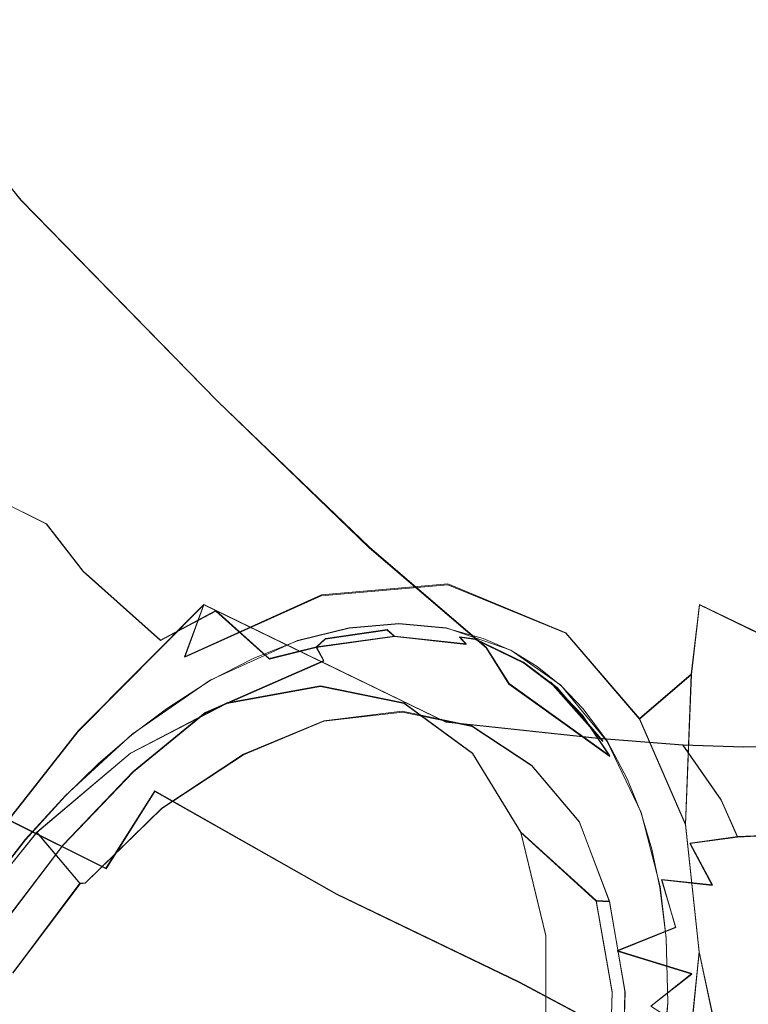
# Model space of a CAD drawing. Extents: x -75 to 75, y -116 to 25.
# Drawn here: x 23 to 36, y -8 to 9 of the extents above; entities that cross this region are included whole.
import ezdxf

# ---------------------------------------------------------------- set-up
doc = ezdxf.new("R2010")
doc.units = 0
doc.header["$LTSCALE"] = 500
doc.header["$MEASUREMENT"] = 0
doc.layers.add('DWXOUTLINES', color=7, linetype='Continuous')
doc.layers.add('NOVOTERM_BRAZ', color=7, linetype='Continuous')

msp = doc.modelspace()

# ---------------------------------------------------------------- linework, layer by layer
at = {"layer": 'DWXOUTLINES', "color": 0, "lineweight": 0}
for p, q in [((23.32, 6.09, 157.46), (21.09, 8.86, 152.92)), ((26.85, 2.48, 159.9), (23.32, 6.09, 157.46)), ((29.58, -0.14, 161.83), (26.85, 2.48, 159.9)), ((23.78, 0.28, 171.38), (22.08, 1.12, 171.52)), ((23.78, 0.28, 171.38), (24.44, -0.57, 172.01)), ((29.58, -0.14, 161.83), (31.68, -1.94, 163.39)), ((25.83, -1.81, 172.77), (24.44, -0.57, 172.01)), ((28.72, -1, 171.38), (30.99, -0.8, 168.79)), ((33.11, -1.68, 165.76), (30.99, -0.8, 168.79)), ((28.72, -1, 171.38), (26.26, -2.11, 173.66)), ((26.61, -1.17, 175.52), (24.35, -3.44, 175.67)), ((26.26, -2.11, 173.66), (26.61, -1.17, 175.52)), ((26.61, -1.17, 175.52), (30.95, -3.28, 179.18)), ((35.51, -1.17, 164.92), (35.36, -2.42, 163.67)), ((35.51, -1.17, 164.92), (39.87, -3.28, 168.57)), ((26.82, -1.28, 171.78), (25.83, -1.81, 172.77)), ((26.82, -1.28, 171.78), (27.78, -2.14, 172.17)), ((28.29, -1.82, 171.42), (29.22, -1.59, 170.45)), ((30.11, -1.51, 169.43), (29.22, -1.59, 170.45)), ((30.11, -1.51, 169.43), (30.96, -1.59, 168.37)), ((32.12, -1.99, 166.75), (30.96, -1.59, 168.37)), ((28.63, -1.93, 171.42), (30.03, -1.74, 169.89)), ((28.79, -1.78, 171.14), (29.9, -1.62, 169.9)), ((29.9, -1.62, 169.9), (30.03, -1.74, 169.89)), ((30.03, -1.74, 169.89), (31.32, -1.88, 168.27)), ((31.32, -1.88, 168.27), (31.2, -1.75, 168.24)), ((31.48, -1.79, 167.77), (31.2, -1.75, 168.24)), ((33.11, -1.68, 165.76), (34.43, -3.22, 163.29)), ((28.29, -1.82, 171.42), (26.72, -2.53, 172.88)), ((28.63, -1.93, 171.42), (27.78, -2.14, 172.17)), ((28.63, -1.93, 171.42), (28.79, -1.78, 171.14)), ((28.63, -1.93, 171.42), (28.76, -2.18, 171.37)), ((31.48, -1.79, 167.77), (32.35, -2.21, 166.51)), ((31.68, -1.94, 163.39), (32.09, -2.59, 162.34)), ((32.12, -1.99, 166.75), (33.02, -2.62, 165.31)), ((26.63, -3.11, 173.35), (28.76, -2.18, 171.37)), ((32.35, -2.21, 166.51), (32.95, -2.66, 165.67)), ((34.43, -3.22, 163.29), (35.36, -2.42, 163.67)), ((35.36, -2.42, 163.67), (35.26, -5.12, 161.24)), ((25.32, -3.5, 173.99), (26.72, -2.53, 172.88)), ((28.7, -2.63, 168.24), (27.02, -2.94, 170.07)), ((30.2, -2.94, 166.28), (28.7, -2.63, 168.24)), ((32.09, -2.59, 162.34), (33.9, -3.89, 163.55)), ((32.83, -2.56, 165.67), (33.41, -3.16, 164.56)), ((32.83, -2.56, 165.67), (33.77, -3.62, 163.95)), ((33.02, -2.62, 165.31), (33.85, -3.63, 163.74)), ((33.77, -3.62, 163.95), (32.95, -2.66, 165.67)), ((27.02, -2.94, 170.07), (25.29, -3.84, 171.62)), ((31.43, -3.84, 164.3), (30.2, -2.94, 166.28)), ((26.63, -3.11, 173.35), (25.34, -4.17, 174.3)), ((30.17, -3.09, 169.16), (28.76, -3.26, 170.75)), ((30.17, -3.09, 169.16), (31.42, -3.35, 167.52)), ((33.41, -3.16, 164.56), (33.9, -3.89, 163.55)), ((27.32, -3.86, 172.1), (28.76, -3.26, 170.75)), ((33.69, -3.57, 177.15), (30.95, -3.28, 179.18)), ((32.49, -4.06, 165.82), (31.42, -3.35, 167.52)), ((34.43, -3.22, 163.29), (35.26, -5.12, 161.24)), ((22.16, -6.23, 176.17), (24.35, -3.44, 175.67)), ((24.12, -4.6, 174.78), (25.32, -3.5, 173.99)), ((33.69, -3.57, 177.15), (35.21, -3.69, 175.84)), ((34.46, -4.91, 162.28), (33.85, -3.63, 163.74)), ((35.21, -3.69, 175.84), (35.9, -4.68, 175.86)), ((35.21, -3.69, 175.84), (36.3, -3.73, 174.7)), ((37.24, -3.7, 173.46), (36.3, -3.73, 174.7)), ((23.61, -5.26, 172.79), (25.29, -3.84, 171.62)), ((25.85, -4.83, 173.3), (27.32, -3.86, 172.1)), ((31.43, -3.84, 164.3), (32.3, -5.26, 162.44)), ((33.35, -5.07, 164.23), (32.49, -4.06, 165.82)), ((25.34, -4.17, 174.3), (24.08, -5.49, 175.05)), ((24.85, -5.91, 150.29), (25.73, -4.52, 150.98)), ((28.99, -6.37, 154.24), (25.73, -4.52, 150.98)), ((24.12, -4.6, 174.78), (23.4, -5.39, 175.18)), ((36.19, -5.34, 176.2), (35.9, -4.68, 175.86)), ((25.85, -4.83, 173.3), (24.48, -6.17, 174.16)), ((34.46, -4.91, 162.28), (34.8, -6.24, 161.11)), ((23.11, -5.04, 148.39), (24.85, -5.91, 150.29)), ((33.35, -5.07, 164.23), (33.89, -6.5, 162.74)), ((35.5, -7.41, 159.6), (35.26, -5.12, 161.24)), ((22.11, -7.12, 173.52), (23.61, -5.26, 172.79)), ((23.61, -5.26, 172.79), (24.38, -6.18, 173.94)), ((32.3, -5.26, 162.44), (33.65, -6.49, 162.72)), ((32.75, -7.12, 160.83), (32.3, -5.26, 162.44)), ((36.19, -5.34, 176.2), (37.09, -5.3, 175.19)), ((23.4, -5.39, 175.18), (22.6, -6.42, 175.54)), ((36.19, -5.34, 176.2), (35.34, -5.46, 177.02)), ((35.34, -5.46, 177.02), (35.74, -6.21, 177.48)), ((24.08, -5.49, 175.05), (22.89, -7.05, 175.57)), ((24.38, -6.18, 173.94), (23.18, -7.79, 174.52)), ((24.38, -6.18, 173.94), (24.48, -6.17, 174.16)), ((34.83, -6.11, 177.92), (35.74, -6.21, 177.48)), ((35.08, -6.97, 178.62), (34.83, -6.11, 177.92)), ((34.91, -7.16, 160.45), (34.8, -6.24, 161.11)), ((28.99, -6.37, 154.24), (32.27, -7.95, 157.25)), ((33.65, -6.49, 162.72), (33.89, -6.5, 162.74)), ((33.94, -8.13, 161.48), (33.65, -6.49, 162.72)), ((34.17, -8.12, 161.49), (33.89, -6.5, 162.74)), ((34.03, -7.39, 179.33), (35.08, -6.97, 178.62)), ((32.75, -9.28, 159.59), (32.75, -7.12, 160.83)), ((34.91, -7.16, 160.45), (34.94, -8.32, 159.74)), ((34.03, -7.39, 179.33), (35.37, -7.8, 179.43)), ((35.18, -10.62, 158.12), (35.5, -7.41, 159.6)), ((36.02, -9.81, 158.2), (35.5, -7.41, 159.6)), ((34.83, -9.31, 159.35), (32.27, -7.95, 157.25)), ((34.64, -8.38, 180.14), (35.37, -7.8, 179.43)), ((33.89, -9.97, 160.49), (33.94, -8.13, 161.48)), ((34.13, -9.95, 160.49), (34.17, -8.12, 161.49)), ((34.94, -8.32, 159.74), (34.73, -10.37, 158.8))]:
    msp.add_line(p, q, dxfattribs=at)
at = {"layer": 'NOVOTERM_BRAZ', "lineweight": 0}
for points, invisible_edges in [([(21.087, 8.857, 152.918), (19.978, 9.335, 156.256), (21.09, 7.834, 158.745), (23.325, 6.09, 157.463)], 7), ([(23.325, 6.09, 157.463), (24.623, 4.742, 156.066), (22.72, 6.902, 152.307), (21.087, 8.857, 152.918)], 15), ([(18.346, 8.635, 162.627), (24.442, 3.269, 165.435), (25.615, 2.983, 163.666), (18.798, 8.769, 161.362)], 15), ([(25.615, 2.983, 163.666), (25.717, 3.379, 161.494), (21.09, 7.834, 158.745), (18.798, 8.769, 161.362)], 15), ([(24.442, 3.269, 165.435), (18.346, 8.635, 162.627), (20.467, 5.533, 166.502), (24.442, 3.269, 165.435)], 15), ([(23.325, 6.09, 157.463), (21.09, 7.834, 158.745), (25.717, 3.379, 161.494), (26.85, 2.482, 159.9)], 15), ([(22.72, 6.902, 152.307), (23.392, 5.896, 152.058), (22.315, 6.667, 149.073), (21.774, 7.723, 149.15)], 15), ([(24.623, 4.742, 156.066), (24.641, 4.723, 156.051), (23.392, 5.896, 152.058), (22.72, 6.902, 152.307)], 15), ([(23.392, 5.896, 152.058), (23.966, 4.884, 151.838), (22.772, 5.605, 149.005), (22.315, 6.667, 149.073)], 15), ([(23.325, 6.09, 157.463), (26.85, 2.482, 159.9), (24.623, 4.742, 156.066), (23.325, 6.09, 157.463)], 14), ([(23.392, 5.896, 152.058), (24.641, 4.723, 156.051), (24.845, 4.51, 155.882), (23.966, 4.884, 151.838)], 15), ([(20.467, 5.533, 166.502), (22.338, 2.995, 168.865), (24.433, 2.442, 167.393), (24.442, 3.269, 165.435)], 15), ([(23.966, 4.884, 151.838), (24.443, 3.873, 151.642), (23.145, 4.545, 148.942), (22.772, 5.605, 149.005)], 15), ([(23.145, 4.545, 148.942), (23.653, 2.449, 148.828), (21.6, 4.682, 146.142), (22.327, 5.317, 147.741)], 15), ([(23.966, 4.884, 151.838), (24.845, 4.51, 155.882), (25.804, 2.951, 155.027), (24.443, 3.873, 151.642)], 15), ([(21.788, 2.135, 145.949), (21.6, 4.682, 146.142), (23.653, 2.449, 148.828), (23.868, 0.42, 148.722)], 15), ([(24.641, 4.723, 156.051), (24.623, 4.742, 156.066), (26.85, 2.482, 159.9), (27.721, 1.407, 158.549)], 15), ([(24.641, 4.723, 156.051), (27.721, 1.407, 158.549), (24.845, 4.51, 155.882), (24.641, 4.723, 156.051)], 15), ([(23.653, 2.449, 148.828), (23.145, 4.545, 148.942), (24.443, 3.873, 151.642), (24.827, 2.87, 151.465)], 15), ([(24.845, 4.51, 155.882), (27.721, 1.407, 158.549), (25.804, 2.951, 155.027), (24.845, 4.51, 155.882)], 15), ([(24.827, 2.87, 151.465), (24.443, 3.873, 151.642), (25.804, 2.951, 155.027), (26.18, 2.34, 154.692)], 15), ([(28.885, 0.494, 163.157), (25.717, 3.379, 161.494), (25.615, 2.983, 163.666), (28.692, 0.468, 164.772)], 15), ([(28.885, 0.494, 163.157), (29.576, -0.152, 161.835), (26.85, 2.482, 159.9), (25.717, 3.379, 161.494)], 15), ([(27.682, 0.881, 166.03), (24.442, 3.269, 165.435), (24.433, 2.442, 167.393), (27.276, 0.666, 167.498)], 15), ([(27.682, 0.881, 166.03), (28.692, 0.468, 164.772), (25.615, 2.983, 163.666), (24.442, 3.269, 165.435)], 15), ([(24.076, 0.969, 170.302), (24.301, 1.681, 168.995), (22.338, 2.995, 168.865), (21.04, 2.878, 170.269)], 15), ([(24.076, 0.969, 170.302), (21.04, 2.878, 170.269), (22.076, 1.12, 171.52), (24.076, 0.969, 170.302)], 15), ([(24.433, 2.442, 167.393), (22.338, 2.995, 168.865), (24.301, 1.681, 168.995), (24.433, 2.442, 167.393)], 15), ([(25.34, 0.91, 151.159), (23.868, 0.42, 148.722), (23.653, 2.449, 148.828), (24.827, 2.87, 151.465)], 15), ([(24.827, 2.87, 151.465), (26.18, 2.34, 154.692), (26.591, 1.172, 154.222), (25.34, 0.91, 151.159)], 15), ([(26.18, 2.34, 154.692), (25.804, 2.951, 155.027), (27.721, 1.407, 158.549), (28.341, 0.21, 157.413)], 15), ([(29.576, -0.152, 161.835), (30.097, -0.929, 160.62), (27.721, 1.407, 158.549), (26.85, 2.482, 159.9)], 7), ([(27.276, 0.666, 167.498), (24.433, 2.442, 167.393), (24.301, 1.681, 168.995), (26.309, 0.079, 169.966)], 15), ([(28.341, 0.21, 157.413), (26.591, 1.172, 154.222), (26.18, 2.34, 154.692), (28.341, 0.21, 157.413)], 15), ([(23.868, 0.42, 148.722), (23.049, -0.936, 147.624), (21.726, 0.055, 145.804), (21.788, 2.135, 145.949)], 15), ([(26.309, 0.079, 169.966), (24.301, 1.681, 168.995), (24.076, 0.969, 170.302), (25.777, -0.308, 170.995)], 15), ([(30.097, -0.929, 160.62), (30.467, -1.816, 159.523), (28.341, 0.21, 157.413), (27.721, 1.407, 158.549)], 15), ([(22.076, 1.12, 171.52), (21.643, 0.263, 172.504), (23.415, -0.415, 172.262), (23.778, 0.279, 171.377)], 15), ([(24.076, 0.969, 170.302), (22.076, 1.12, 171.52), (23.778, 0.279, 171.377), (24.076, 0.969, 170.302)], 13), ([(27.038, 0.069, 153.912), (25.34, 0.91, 151.159), (26.591, 1.172, 154.222), (27.038, 0.069, 153.912)], 15), ([(28.341, 0.21, 157.413), (28.747, -1.064, 156.465), (27.038, 0.069, 153.912), (26.591, 1.172, 154.222)], 15), ([(23.778, 0.279, 171.377), (25.777, -0.308, 170.995), (24.076, 0.969, 170.302), (23.778, 0.279, 171.377)], 15), ([(25.554, -0.959, 150.903), (23.854, -1.502, 148.605), (23.868, 0.42, 148.722), (25.34, 0.91, 151.159)], 15), ([(27.038, 0.069, 153.912), (27.305, -2.24, 153.094), (25.554, -0.959, 150.903), (25.34, 0.91, 151.159)], 15), ([(27.276, 0.666, 167.498), (29.493, -0.655, 167.818), (27.682, 0.881, 166.03), (27.276, 0.666, 167.498)], 15), ([(28.692, 0.468, 164.772), (27.682, 0.881, 166.03), (29.493, -0.655, 167.818), (30.742, -1.086, 165.627)], 15), ([(28.874, -1.135, 170.032), (29.493, -0.655, 167.818), (27.276, 0.666, 167.498), (26.309, 0.079, 169.966)], 15), ([(23.049, -0.936, 147.624), (23.868, 0.42, 148.722), (23.854, -1.502, 148.605), (23.049, -0.936, 147.624)], 15), ([(31.163, -1.391, 164.483), (28.885, 0.494, 163.157), (28.692, 0.468, 164.772), (30.742, -1.086, 165.627)], 15), ([(29.576, -0.152, 161.835), (28.885, 0.494, 163.157), (31.163, -1.391, 164.483), (31.677, -1.947, 163.395)], 15), ([(23.415, -0.415, 172.262), (21.643, 0.263, 172.504), (21.627, -0.972, 173.287), (22.877, -1.272, 173.106)], 15), ([(23.415, -0.415, 172.262), (23.855, -1.071, 172.694), (24.442, -0.579, 172.012), (23.778, 0.279, 171.377)], 11), ([(24.442, -0.579, 172.012), (25.777, -0.308, 170.995), (23.778, 0.279, 171.377), (24.442, -0.579, 172.012)], 15), ([(30.467, -1.816, 159.523), (30.715, -2.794, 158.549), (28.747, -1.064, 156.465), (28.341, 0.21, 157.413)], 15), ([(27.534, -0.978, 170.9), (26.309, 0.079, 169.966), (25.777, -0.308, 170.995), (26.823, -1.293, 171.78)], 15), ([(27.534, -0.978, 170.9), (28.874, -1.135, 170.032), (26.309, 0.079, 169.966), (27.534, -0.978, 170.9)], 15), ([(28.982, -2.381, 155.686), (27.305, -2.24, 153.094), (27.038, 0.069, 153.912), (28.747, -1.064, 156.465)], 15), ([(30.097, -0.929, 160.62), (29.576, -0.152, 161.835), (31.677, -1.947, 163.395), (32.086, -2.604, 162.344)], 13), ([(26.823, -1.293, 171.78), (25.777, -0.308, 170.995), (24.442, -0.579, 172.012), (25.827, -1.817, 172.773)], 15), ([(22.877, -1.272, 173.106), (23.855, -1.071, 172.694), (23.415, -0.415, 172.262), (22.877, -1.272, 173.106)], 15), ([(24.442, -0.579, 172.012), (23.855, -1.071, 172.694), (25.827, -1.817, 172.773), (24.442, -0.579, 172.012)], 11), ([(29.716, -1.159, 169.083), (29.493, -0.655, 167.818), (28.874, -1.135, 170.032), (29.716, -1.159, 169.083)], 15), ([(31.2, -1.759, 168.242), (31.477, -1.8, 167.767), (30.742, -1.086, 165.627), (29.493, -0.655, 167.818)], 15), ([(31.2, -1.759, 168.242), (29.493, -0.655, 167.818), (29.716, -1.159, 169.083), (31.2, -1.759, 168.242)], 15), ([(28.877, -0.854, 171.459), (28.717, -1.013, 171.379), (26.264, -2.12, 173.662), (26.605, -1.177, 175.523)], 13), ([(26.605, -1.177, 175.523), (30.955, -3.287, 179.18), (33.691, -3.58, 177.149), (28.877, -0.854, 171.459)], 15), ([(30.987, -0.815, 168.785), (29.216, -1.596, 170.447), (28.717, -1.013, 171.379), (30.987, -0.815, 168.785)], 11), ([(30.987, -0.815, 168.785), (28.717, -1.013, 171.379), (28.877, -0.854, 171.459), (30.987, -0.815, 168.785)], 15), ([(35.209, -3.701, 175.843), (36.298, -3.737, 174.701), (30.987, -0.815, 168.785), (28.877, -0.854, 171.459)], 15), ([(35.209, -3.701, 175.843), (28.877, -0.854, 171.459), (33.691, -3.58, 177.149), (35.209, -3.701, 175.843)], 15), ([(29.216, -1.596, 170.447), (30.987, -0.815, 168.785), (30.11, -1.519, 169.426), (29.216, -1.596, 170.447)], 11), ([(30.11, -1.519, 169.426), (30.987, -0.815, 168.785), (30.96, -1.596, 168.368), (30.11, -1.519, 169.426)], 11), ([(30.96, -1.596, 168.368), (30.987, -0.815, 168.785), (31.625, -1.78, 167.47), (30.96, -1.596, 168.368)], 11), ([(31.898, -0.854, 167.859), (30.987, -0.815, 168.785), (36.298, -3.737, 174.701), (37.238, -3.708, 173.459)], 15), ([(31.625, -1.78, 167.47), (30.987, -0.815, 168.785), (33.108, -1.688, 165.756), (32.125, -2, 166.747)], 5), ([(31.898, -0.854, 167.859), (33.108, -1.688, 165.756), (30.987, -0.815, 168.785), (31.898, -0.854, 167.859)], 15), ([(38.52, -3.551, 171.272), (39.871, -3.29, 168.57), (35.506, -1.177, 164.915), (31.898, -0.854, 167.859)], 12), ([(35.506, -1.177, 164.915), (33.108, -1.688, 165.756), (31.898, -0.854, 167.859), (35.506, -1.177, 164.915)], 15), ([(38.52, -3.551, 171.272), (31.898, -0.854, 167.859), (37.238, -3.708, 173.459), (38.52, -3.551, 171.272)], 11), ([(23.049, -0.936, 147.624), (23.854, -1.502, 148.605), (23.565, -3.345, 148.512), (21.677, -2.032, 146.028)], 15), ([(23.854, -1.502, 148.605), (25.554, -0.959, 150.903), (26.609, -3.456, 151.947), (23.854, -1.502, 148.605)], 15), ([(27.305, -2.24, 153.094), (26.609, -3.456, 151.947), (25.554, -0.959, 150.903), (27.305, -2.24, 153.094)], 15), ([(27.507, -2.135, 172.172), (26.264, -2.12, 173.662), (28.717, -1.013, 171.379), (27.507, -2.135, 172.172)], 15), ([(27.534, -0.978, 170.9), (26.823, -1.293, 171.78), (27.785, -2.151, 172.172), (28.788, -1.793, 171.142)], 15), ([(27.507, -2.135, 172.172), (28.717, -1.013, 171.379), (28.292, -1.826, 171.416), (27.507, -2.135, 172.172)], 11), ([(27.534, -0.978, 170.9), (28.788, -1.793, 171.142), (28.874, -1.135, 170.032), (27.534, -0.978, 170.9)], 15), ([(28.292, -1.826, 171.416), (28.717, -1.013, 171.379), (29.216, -1.596, 170.447), (28.292, -1.826, 171.416)], 11), ([(30.467, -1.816, 159.523), (30.097, -0.929, 160.62), (32.086, -2.604, 162.344), (32.399, -3.356, 161.349)], 15), ([(23.834, -1.777, 173.236), (23.855, -1.071, 172.694), (22.877, -1.272, 173.106), (23.834, -1.777, 173.236)], 15), ([(25.827, -1.817, 172.773), (23.855, -1.071, 172.694), (23.834, -1.777, 173.236), (25.641, -2.262, 173.204)], 15), ([(24.349, -3.452, 175.674), (29.892, -5.879, 180.167), (30.955, -3.287, 179.18), (26.605, -1.177, 175.523)], 3), ([(26.605, -1.177, 175.523), (26.264, -2.12, 173.662), (24.349, -3.452, 175.674), (26.605, -1.177, 175.523)], 14), ([(30.715, -2.794, 158.549), (30.866, -3.846, 157.708), (28.982, -2.381, 155.686), (28.747, -1.064, 156.465)], 15), ([(29.901, -1.632, 169.902), (28.874, -1.135, 170.032), (28.788, -1.793, 171.142), (29.901, -1.632, 169.902)], 15), ([(28.874, -1.135, 170.032), (29.901, -1.632, 169.902), (29.716, -1.159, 169.083), (28.874, -1.135, 170.032)], 15), ([(30.621, -1.621, 168.938), (29.716, -1.159, 169.083), (29.901, -1.632, 169.902), (30.621, -1.621, 168.938)], 15), ([(29.716, -1.159, 169.083), (30.621, -1.621, 168.938), (31.2, -1.759, 168.242), (29.716, -1.159, 169.083)], 15), ([(30.742, -1.086, 165.627), (31.477, -1.8, 167.767), (32.354, -2.223, 166.51), (30.742, -1.086, 165.627)], 15), ([(31.163, -1.391, 164.483), (30.742, -1.086, 165.627), (32.354, -2.223, 166.51), (32.828, -2.568, 165.666)], 15), ([(34.429, -3.232, 163.289), (33.108, -1.688, 165.756), (35.506, -1.177, 164.915), (34.429, -3.232, 163.289)], 15), ([(35.506, -1.177, 164.915), (35.365, -2.427, 163.667), (34.429, -3.232, 163.289), (35.506, -1.177, 164.915)], 12), ([(39.871, -3.29, 168.57), (40.499, -5.366, 167.592), (35.365, -2.427, 163.667), (35.506, -1.177, 164.915)], 15), ([(23.071, -3.219, 174.208), (23.834, -1.777, 173.236), (22.877, -1.272, 173.106), (22.296, -1.855, 173.558)], 15), ([(26.496, -2.844, 173.337), (27.785, -2.151, 172.172), (26.823, -1.293, 171.78), (25.827, -1.817, 172.773)], 9), ([(31.677, -1.947, 163.395), (31.163, -1.391, 164.483), (32.828, -2.568, 165.666), (33.412, -3.175, 164.562)], 15), ([(23.565, -3.345, 148.512), (23.854, -1.502, 148.605), (26.609, -3.456, 151.947), (25.729, -4.53, 150.975)], 15), ([(30.03, -1.749, 169.892), (28.788, -1.793, 171.142), (28.625, -1.943, 171.418), (30.03, -1.749, 169.892)], 11), ([(30.03, -1.749, 169.892), (28.625, -1.943, 171.418), (28.76, -2.192, 171.372), (30.099, -1.993, 169.893)], 15), ([(30.03, -1.749, 169.892), (29.901, -1.632, 169.902), (28.788, -1.793, 171.142), (30.03, -1.749, 169.892)], 12), ([(31.2, -1.759, 168.242), (30.621, -1.621, 168.938), (29.901, -1.632, 169.902), (31.2, -1.759, 168.242)], 15), ([(29.901, -1.632, 169.902), (30.03, -1.749, 169.892), (31.321, -1.892, 168.268), (31.2, -1.759, 168.242)], 13), ([(31.321, -1.892, 168.268), (30.03, -1.749, 169.892), (30.099, -1.993, 169.893), (31.329, -2.135, 168.341)], 15), ([(31.2, -1.759, 168.242), (31.321, -1.892, 168.268), (32.452, -2.378, 166.635), (32.354, -2.223, 166.51)], 14), ([(32.354, -2.223, 166.51), (31.477, -1.8, 167.767), (31.2, -1.759, 168.242), (32.354, -2.223, 166.51)], 12), ([(32.125, -2, 166.747), (33.108, -1.688, 165.756), (32.592, -2.285, 166.026), (32.125, -2, 166.747)], 11), ([(32.592, -2.285, 166.026), (33.108, -1.688, 165.756), (33.024, -2.634, 165.31), (32.592, -2.285, 166.026)], 11), ([(33.024, -2.634, 165.31), (33.108, -1.688, 165.756), (33.418, -3.044, 164.604), (33.024, -2.634, 165.31)], 11), ([(33.108, -1.688, 165.756), (34.429, -3.232, 163.289), (33.418, -3.044, 164.604), (33.108, -1.688, 165.756)], 14), ([(23.834, -1.777, 173.236), (23.071, -3.219, 174.208), (24.244, -3.413, 174.199), (25.641, -2.262, 173.204)], 15), ([(26.496, -2.844, 173.337), (25.827, -1.817, 172.773), (25.641, -2.262, 173.204), (26.496, -2.844, 173.337)], 15), ([(28.625, -1.943, 171.418), (27.785, -2.151, 172.172), (27.231, -2.472, 172.741), (28.625, -1.943, 171.418)], 15), ([(28.625, -1.943, 171.418), (27.231, -2.472, 172.741), (27.359, -2.709, 172.722), (28.76, -2.192, 171.372)], 7), ([(27.785, -2.151, 172.172), (28.625, -1.943, 171.418), (28.788, -1.793, 171.142), (27.785, -2.151, 172.172)], 12), ([(30.715, -2.794, 158.549), (30.467, -1.816, 159.523), (32.399, -3.356, 161.349), (32.627, -4.195, 160.428)], 15), ([(32.452, -2.378, 166.635), (31.321, -1.892, 168.268), (31.329, -2.135, 168.341), (32.479, -2.639, 166.676)], 15), ([(23.565, -3.345, 148.512), (23.109, -5.054, 148.386), (21.276, -4.061, 146.02), (21.677, -2.032, 146.028)], 15), ([(23.835, -4.162, 175.379), (24.349, -3.452, 175.674), (26.264, -2.12, 173.662), (23.835, -4.162, 175.379)], 15), ([(25.317, -3.512, 173.988), (24.71, -4.035, 174.409), (23.835, -4.162, 175.379), (26.264, -2.12, 173.662)], 14), ([(25.317, -3.512, 173.988), (26.264, -2.12, 173.662), (25.935, -3.044, 173.521), (25.317, -3.512, 173.988)], 11), ([(25.935, -3.044, 173.521), (26.264, -2.12, 173.662), (26.719, -2.538, 172.879), (25.935, -3.044, 173.521)], 11), ([(27.507, -2.135, 172.172), (26.719, -2.538, 172.879), (26.264, -2.12, 173.662), (27.507, -2.135, 172.172)], 14), ([(30.099, -1.993, 169.893), (28.76, -2.192, 171.372), (28.763, -3.267, 170.745), (30.175, -3.103, 169.157)], 11), ([(30.099, -1.993, 169.893), (30.175, -3.103, 169.157), (31.424, -3.362, 167.518), (31.329, -2.135, 168.341)], 13), ([(33.901, -3.899, 163.546), (32.086, -2.604, 162.344), (31.677, -1.947, 163.395), (33.412, -3.175, 164.562)], 4), ([(25.21, -3.938, 174.361), (26.496, -2.844, 173.337), (25.641, -2.262, 173.204), (24.244, -3.413, 174.199)], 15), ([(27.231, -2.472, 172.741), (27.785, -2.151, 172.172), (26.496, -2.844, 173.337), (27.231, -2.472, 172.741)], 15), ([(29.087, -3.714, 155.067), (29.108, -4.96, 154.589), (26.609, -3.456, 151.947), (27.305, -2.24, 153.094)], 15), ([(26.63, -3.124, 173.354), (27.321, -3.87, 172.104), (28.76, -2.192, 171.372), (26.63, -3.124, 173.354)], 11), ([(27.359, -2.709, 172.722), (26.63, -3.124, 173.354), (28.76, -2.192, 171.372), (27.359, -2.709, 172.722)], 15), ([(29.087, -3.714, 155.067), (27.305, -2.24, 153.094), (28.982, -2.381, 155.686), (29.087, -3.714, 155.067)], 15), ([(28.763, -3.267, 170.745), (28.76, -2.192, 171.372), (27.321, -3.87, 172.104), (28.763, -3.267, 170.745)], 11), ([(31.329, -2.135, 168.341), (31.424, -3.362, 167.518), (32.479, -2.639, 166.676), (31.329, -2.135, 168.341)], 15), ([(32.946, -2.672, 165.666), (32.828, -2.568, 165.666), (32.354, -2.223, 166.51), (32.946, -2.672, 165.666)], 11), ([(32.354, -2.223, 166.51), (32.452, -2.378, 166.635), (33.006, -2.827, 165.771), (32.946, -2.672, 165.666)], 15), ([(27.231, -2.472, 172.741), (26.496, -2.844, 173.337), (26.63, -3.124, 173.354), (27.359, -2.709, 172.722)], 15), ([(30.866, -3.846, 157.708), (30.943, -4.955, 157.009), (29.087, -3.714, 155.067), (28.982, -2.381, 155.686)], 15), ([(32.983, -3.014, 165.854), (33.006, -2.827, 165.771), (32.452, -2.378, 166.635), (32.479, -2.639, 166.676)], 15), ([(35.259, -5.132, 161.243), (34.429, -3.232, 163.289), (35.365, -2.427, 163.667), (35.259, -5.132, 161.243)], 15), ([(35.259, -5.132, 161.243), (35.365, -2.427, 163.667), (40.499, -5.366, 167.592), (40.978, -7.065, 166.747)], 14), ([(28.624, -3.364, 170.584), (27.023, -2.95, 170.065), (28.7, -2.645, 168.243), (29.997, -3.198, 169.044)], 13), ([(29.997, -3.198, 169.044), (28.7, -2.645, 168.243), (30.204, -2.95, 166.275), (31.233, -3.447, 167.421)], 13), ([(31.424, -3.362, 167.518), (32.495, -4.068, 165.819), (32.479, -2.639, 166.676), (31.424, -3.362, 167.518)], 15), ([(33.901, -3.899, 163.546), (32.399, -3.356, 161.349), (32.086, -2.604, 162.344), (33.901, -3.899, 163.546)], 15), ([(32.479, -2.639, 166.676), (32.495, -4.068, 165.819), (33.835, -4.044, 164.258), (32.479, -2.639, 166.676)], 15), ([(33.835, -4.044, 164.258), (32.983, -3.014, 165.854), (32.479, -2.639, 166.676), (33.835, -4.044, 164.258)], 15), ([(32.946, -2.672, 165.666), (33.773, -3.635, 163.952), (32.828, -2.568, 165.666), (32.946, -2.672, 165.666)], 12), ([(33.773, -3.635, 163.952), (33.412, -3.175, 164.562), (32.828, -2.568, 165.666), (33.773, -3.635, 163.952)], 13), ([(30.866, -3.846, 157.708), (30.715, -2.794, 158.549), (32.627, -4.195, 160.428), (32.781, -5.112, 159.596)], 15), ([(32.946, -2.672, 165.666), (33.006, -2.827, 165.771), (33.873, -3.828, 164.159), (33.773, -3.635, 163.952)], 15), ([(33.873, -3.828, 164.159), (33.006, -2.827, 165.771), (32.983, -3.014, 165.854), (33.835, -4.044, 164.258)], 15), ([(25.343, -4.18, 174.297), (26.63, -3.124, 173.354), (26.496, -2.844, 173.337), (25.21, -3.938, 174.361)], 15), ([(27.154, -3.938, 171.94), (25.287, -3.845, 171.618), (27.023, -2.95, 170.065), (28.624, -3.364, 170.584)], 13), ([(30.204, -2.95, 166.275), (31.431, -3.845, 164.296), (32.276, -4.106, 165.745), (31.233, -3.447, 167.421)], 14), ([(25.852, -4.839, 173.305), (27.321, -3.87, 172.104), (26.63, -3.124, 173.354), (25.343, -4.18, 174.297)], 11), ([(28.624, -3.364, 170.584), (29.997, -3.198, 169.044), (30.175, -3.103, 169.157), (28.763, -3.267, 170.745)], 15), ([(29.997, -3.198, 169.044), (31.233, -3.447, 167.421), (31.424, -3.362, 167.518), (30.175, -3.103, 169.157)], 15), ([(33.773, -3.635, 163.952), (33.901, -3.899, 163.546), (33.412, -3.175, 164.562), (33.773, -3.635, 163.952)], 15), ([(33.418, -3.044, 164.604), (34.429, -3.232, 163.289), (33.854, -3.635, 163.742), (33.418, -3.044, 164.604)], 11), ([(23.452, -5.568, 175.291), (24.244, -3.413, 174.199), (23.071, -3.219, 174.208), (22.114, -4.828, 174.974)], 15), ([(25.729, -4.53, 150.975), (24.855, -5.922, 150.289), (23.109, -5.054, 148.386), (23.565, -3.345, 148.512)], 13), ([(27.321, -3.87, 172.104), (27.154, -3.938, 171.94), (28.624, -3.364, 170.584), (28.763, -3.267, 170.745)], 15), ([(29.892, -5.879, 180.167), (31.277, -4.645, 179.16), (30.955, -3.287, 179.18), (29.892, -5.879, 180.167)], 15), ([(32.23, -3.869, 178.338), (33.691, -3.58, 177.149), (30.955, -3.287, 179.18), (32.23, -3.869, 178.338)], 13), ([(30.955, -3.287, 179.18), (31.277, -4.645, 179.16), (32.23, -3.869, 178.338), (30.955, -3.287, 179.18)], 15), ([(34.385, -4.903, 162.466), (32.627, -4.195, 160.428), (32.399, -3.356, 161.349), (33.901, -3.899, 163.546)], 15), ([(33.854, -3.635, 163.742), (34.429, -3.232, 163.289), (34.218, -4.318, 162.915), (33.854, -3.635, 163.742)], 11), ([(34.459, -4.918, 162.281), (34.218, -4.318, 162.915), (34.429, -3.232, 163.289), (35.259, -5.132, 161.243)], 10), ([(24.349, -3.452, 175.674), (22.16, -6.239, 176.166), (29.173, -7.456, 180.728), (29.892, -5.879, 180.167)], 14), ([(24.349, -3.452, 175.674), (23.835, -4.162, 175.379), (22.16, -6.239, 176.166), (24.349, -3.452, 175.674)], 15), ([(24.244, -3.413, 174.199), (23.452, -5.568, 175.291), (24.416, -4.519, 174.775), (24.244, -3.413, 174.199)], 15), ([(24.244, -3.413, 174.199), (24.416, -4.519, 174.775), (25.21, -3.938, 174.361), (24.244, -3.413, 174.199)], 15), ([(29.108, -4.96, 154.589), (28.994, -6.383, 154.243), (25.729, -4.53, 150.975), (26.609, -3.456, 151.947)], 15), ([(31.424, -3.362, 167.518), (31.233, -3.447, 167.421), (32.276, -4.106, 165.745), (32.495, -4.068, 165.819)], 7), ([(30.943, -4.955, 157.009), (31.081, -6.098, 156.605), (29.108, -4.96, 154.589), (29.087, -3.714, 155.067)], 15), ([(33.691, -3.58, 177.149), (32.23, -3.869, 178.338), (33.364, -4.658, 177.849), (33.691, -3.58, 177.149)], 15), ([(33.691, -3.58, 177.149), (33.364, -4.658, 177.849), (34.646, -4.588, 176.866), (33.691, -3.58, 177.149)], 15), ([(34.646, -4.588, 176.866), (35.209, -3.701, 175.843), (33.691, -3.58, 177.149), (34.646, -4.588, 176.866)], 13), ([(34.385, -4.903, 162.466), (33.901, -3.899, 163.546), (33.773, -3.635, 163.952), (34.385, -4.903, 162.466)], 15), ([(34.493, -5.028, 162.572), (34.385, -4.903, 162.466), (33.773, -3.635, 163.952), (33.873, -3.828, 164.159)], 15), ([(34.646, -4.588, 176.866), (35.898, -4.688, 175.862), (35.209, -3.701, 175.843), (34.646, -4.588, 176.866)], 15), ([(35.898, -4.688, 175.862), (36.47, -4.258, 174.894), (36.298, -3.737, 174.701), (35.209, -3.701, 175.843)], 3), ([(37.238, -3.708, 173.459), (36.298, -3.737, 174.701), (36.47, -4.258, 174.894), (37.466, -4.331, 173.62)], 14), ([(23.61, -5.269, 172.794), (25.287, -3.845, 171.618), (25.762, -4.896, 173.095), (24.385, -6.191, 173.943)], 6), ([(25.762, -4.896, 173.095), (25.287, -3.845, 171.618), (27.154, -3.938, 171.94), (25.762, -4.896, 173.095)], 15), ([(25.852, -4.839, 173.305), (25.762, -4.896, 173.095), (27.154, -3.938, 171.94), (27.321, -3.87, 172.104)], 7), ([(30.943, -4.955, 157.009), (30.866, -3.846, 157.708), (32.781, -5.112, 159.596), (32.869, -6.098, 158.869)], 15), ([(32.23, -3.869, 178.338), (31.277, -4.645, 179.16), (31.994, -5.472, 179.003), (33.364, -4.658, 177.849)], 15), ([(31.431, -3.845, 164.296), (32.299, -5.269, 162.439), (33.136, -5.154, 164.177), (32.276, -4.106, 165.745)], 14), ([(34.459, -5.222, 162.82), (34.493, -5.028, 162.572), (33.873, -3.828, 164.159), (33.835, -4.044, 164.258)], 15), ([(23.959, -5.38, 175.148), (25.343, -4.18, 174.297), (25.21, -3.938, 174.361), (23.81, -5.198, 175.142)], 15), ([(25.21, -3.938, 174.361), (24.416, -4.519, 174.775), (23.81, -5.198, 175.142), (25.21, -3.938, 174.361)], 15), ([(24.118, -4.612, 174.782), (23.835, -4.162, 175.379), (24.71, -4.035, 174.409), (24.118, -4.612, 174.782)], 11), ([(32.495, -4.068, 165.819), (33.351, -5.084, 164.228), (33.835, -4.044, 164.258), (32.495, -4.068, 165.819)], 14), ([(33.893, -6.513, 162.744), (34.459, -5.222, 162.82), (33.835, -4.044, 164.258), (33.351, -5.084, 164.228)], 15), ([(23.404, -5.397, 175.179), (22.599, -6.432, 175.541), (22.16, -6.239, 176.166), (23.835, -4.162, 175.379)], 14), ([(23.404, -5.397, 175.179), (23.835, -4.162, 175.379), (24.118, -4.612, 174.782), (23.404, -5.397, 175.179)], 11), ([(23.959, -5.38, 175.148), (24.077, -5.503, 175.049), (25.343, -4.18, 174.297), (23.959, -5.38, 175.148)], 13), ([(24.477, -6.179, 174.156), (25.852, -4.839, 173.305), (25.343, -4.18, 174.297), (24.077, -5.503, 175.049)], 15), ([(32.495, -4.068, 165.819), (32.276, -4.106, 165.745), (33.136, -5.154, 164.177), (33.351, -5.084, 164.228)], 15), ([(34.601, -5.716, 161.649), (32.781, -5.112, 159.596), (32.627, -4.195, 160.428), (34.385, -4.903, 162.466)], 15), ([(36.192, -5.349, 176.198), (37.086, -5.309, 175.191), (36.47, -4.258, 174.894), (35.898, -4.688, 175.862)], 14), ([(23.452, -5.568, 175.291), (23.81, -5.198, 175.142), (24.416, -4.519, 174.775), (23.452, -5.568, 175.291)], 15), ([(25.729, -4.53, 150.975), (26.67, -6.803, 152.134), (24.855, -5.922, 150.289), (25.729, -4.53, 150.975)], 11), ([(25.729, -4.53, 150.975), (28.994, -6.383, 154.243), (26.67, -6.803, 152.134), (25.729, -4.53, 150.975)], 14), ([(34.646, -4.588, 176.866), (33.364, -4.658, 177.849), (33.74, -5.506, 178.084), (34.646, -4.588, 176.866)], 15), ([(34.646, -4.588, 176.866), (33.74, -5.506, 178.084), (34.827, -6.115, 177.916), (35.336, -5.466, 177.015)], 15), ([(34.646, -4.588, 176.866), (35.336, -5.466, 177.015), (36.192, -5.349, 176.198), (35.898, -4.688, 175.862)], 9), ([(31.277, -4.645, 179.16), (29.892, -5.879, 180.167), (31.028, -6.386, 179.771), (31.994, -5.472, 179.003)], 15), ([(33.364, -4.658, 177.849), (31.994, -5.472, 179.003), (33.253, -6.074, 178.683), (33.74, -5.506, 178.084)], 15), ([(22.021, -6.621, 175.538), (23.452, -5.568, 175.291), (22.114, -4.828, 174.974), (21.203, -6.613, 175.504)], 15), ([(24.477, -6.179, 174.156), (24.385, -6.191, 173.943), (25.762, -4.896, 173.095), (25.852, -4.839, 173.305)], 7), ([(34.791, -6.56, 161.018), (34.601, -5.716, 161.649), (34.385, -4.903, 162.466), (34.791, -6.56, 161.018)], 15), ([(34.791, -6.56, 161.018), (34.385, -4.903, 162.466), (34.493, -5.028, 162.572), (34.872, -6.541, 161.239)], 15), ([(34.459, -4.918, 162.281), (35.259, -5.132, 161.243), (34.652, -5.564, 161.678), (34.459, -4.918, 162.281)], 11), ([(24.245, -7.357, 150.081), (22.478, -6.643, 148.24), (23.109, -5.054, 148.386), (24.855, -5.922, 150.289)], 15), ([(28.994, -6.383, 154.243), (29.108, -4.96, 154.589), (31.081, -6.098, 156.605), (32.271, -7.963, 157.254)], 15), ([(30.943, -4.955, 157.009), (32.869, -6.098, 158.869), (31.081, -6.098, 156.605), (30.943, -4.955, 157.009)], 15), ([(32.869, -6.098, 158.869), (32.781, -5.112, 159.596), (34.601, -5.716, 161.649), (34.791, -6.56, 161.018)], 15), ([(33.893, -6.513, 162.744), (33.351, -5.084, 164.228), (33.136, -5.154, 164.177), (33.654, -6.498, 162.716)], 14), ([(34.493, -5.028, 162.572), (34.459, -5.222, 162.82), (34.84, -6.717, 161.506), (34.872, -6.541, 161.239)], 15), ([(22.106, -7.125, 173.515), (23.61, -5.269, 172.794), (24.385, -6.191, 173.943), (23.178, -7.797, 174.518)], 14), ([(23.81, -5.198, 175.142), (23.452, -5.568, 175.291), (22.59, -6.805, 175.68), (23.81, -5.198, 175.142)], 15), ([(22.59, -6.805, 175.68), (22.771, -6.943, 175.667), (23.959, -5.38, 175.148), (23.81, -5.198, 175.142)], 15), ([(33.136, -5.154, 164.177), (32.299, -5.269, 162.439), (33.654, -6.498, 162.716), (33.136, -5.154, 164.177)], 13), ([(33.654, -6.498, 162.716), (32.299, -5.269, 162.439), (32.747, -7.125, 160.833), (33.939, -8.143, 161.477)], 13), ([(34.84, -6.717, 161.506), (34.459, -5.222, 162.82), (33.893, -6.513, 162.744), (34.84, -6.717, 161.506)], 15), ([(34.797, -6.255, 161.107), (34.652, -5.564, 161.678), (35.259, -5.132, 161.243), (34.797, -6.255, 161.107)], 14), ([(35.501, -7.417, 159.598), (34.797, -6.255, 161.107), (35.259, -5.132, 161.243), (35.501, -7.417, 159.598)], 15), ([(35.501, -7.417, 159.598), (35.259, -5.132, 161.243), (41.299, -8.502, 165.927), (41.483, -10.099, 164.8)], 14), ([(41.299, -8.502, 165.927), (35.259, -5.132, 161.243), (40.978, -7.065, 166.747), (41.299, -8.502, 165.927)], 15), ([(22.771, -6.943, 175.667), (22.891, -7.057, 175.565), (24.077, -5.503, 175.049), (23.959, -5.38, 175.148)], 15), ([(32.085, -6.671, 179.483), (31.994, -5.472, 179.003), (31.028, -6.386, 179.771), (32.085, -6.671, 179.483)], 15), ([(33.253, -6.074, 178.683), (31.994, -5.472, 179.003), (32.085, -6.671, 179.483), (33.253, -6.074, 178.683)], 15), ([(34.827, -6.115, 177.916), (35.736, -6.218, 177.483), (35.336, -5.466, 177.015), (34.827, -6.115, 177.916)], 13), ([(35.736, -6.218, 177.483), (36.555, -5.99, 176.617), (36.192, -5.349, 176.198), (35.336, -5.466, 177.015)], 15), ([(36.555, -5.99, 176.617), (37.874, -6.343, 175.802), (37.086, -5.309, 175.191), (36.192, -5.349, 176.198)], 15), ([(23.452, -5.568, 175.291), (22.021, -6.621, 175.538), (22.59, -6.805, 175.68), (23.452, -5.568, 175.291)], 15), ([(23.247, -7.743, 174.736), (24.477, -6.179, 174.156), (24.077, -5.503, 175.049), (22.891, -7.057, 175.565)], 11), ([(33.253, -6.074, 178.683), (33.815, -6.672, 178.845), (34.827, -6.115, 177.916), (33.74, -5.506, 178.084)], 15), ([(26.444, -8.049, 152.052), (24.245, -7.357, 150.081), (24.855, -5.922, 150.289), (26.67, -6.803, 152.134)], 15), ([(30.327, -7.222, 180.281), (29.892, -5.879, 180.167), (29.173, -7.456, 180.728), (30.327, -7.222, 180.281)], 15), ([(30.327, -7.222, 180.281), (31.028, -6.386, 179.771), (29.892, -5.879, 180.167), (30.327, -7.222, 180.281)], 15), ([(36.817, -6.641, 177.294), (36.555, -5.99, 176.617), (35.736, -6.218, 177.483), (36.025, -6.928, 178.156)], 15), ([(24.477, -6.179, 174.156), (23.247, -7.743, 174.736), (23.178, -7.797, 174.518), (24.385, -6.191, 173.943)], 3), ([(32.271, -7.963, 157.254), (31.081, -6.098, 156.605), (34.905, -8.128, 159.992), (32.271, -7.963, 157.254)], 15), ([(34.905, -8.128, 159.992), (31.081, -6.098, 156.605), (32.869, -6.098, 158.869), (34.791, -6.56, 161.018)], 15), ([(33.253, -6.074, 178.683), (32.085, -6.671, 179.483), (32.591, -7.278, 179.639), (33.815, -6.672, 178.845)], 15), ([(35.082, -6.976, 178.617), (34.827, -6.115, 177.916), (33.815, -6.672, 178.845), (34.033, -7.397, 179.332)], 15), ([(35.082, -6.976, 178.617), (36.025, -6.928, 178.156), (35.736, -6.218, 177.483), (34.827, -6.115, 177.916)], 3), ([(22.16, -6.239, 176.166), (21.195, -7.694, 176.509), (27.241, -10.48, 181.503), (28.45, -8.757, 181.12)], 14), ([(29.173, -7.456, 180.728), (22.16, -6.239, 176.166), (28.45, -8.757, 181.12), (29.173, -7.456, 180.728)], 15), ([(34.797, -6.255, 161.107), (35.501, -7.417, 159.598), (34.91, -7.166, 160.445), (34.797, -6.255, 161.107)], 11), ([(26.67, -6.803, 152.134), (28.994, -6.383, 154.243), (29.989, -8.394, 155.025), (26.67, -6.803, 152.134)], 15), ([(32.271, -7.963, 157.254), (29.989, -8.394, 155.025), (28.994, -6.383, 154.243), (32.271, -7.963, 157.254)], 11), ([(32.085, -6.671, 179.483), (31.028, -6.386, 179.771), (30.327, -7.222, 180.281), (31.225, -7.907, 180.274)], 15), ([(33.893, -6.513, 162.744), (33.654, -6.498, 162.716), (33.939, -8.143, 161.477), (34.172, -8.134, 161.486)], 4), ([(34.172, -8.134, 161.486), (34.84, -6.717, 161.506), (33.893, -6.513, 162.744), (34.172, -8.134, 161.486)], 15), ([(34.872, -6.541, 161.239), (34.998, -8.195, 160.187), (34.905, -8.128, 159.992), (34.791, -6.56, 161.018)], 15), ([(34.84, -6.717, 161.506), (34.96, -8.329, 160.424), (34.998, -8.195, 160.187), (34.872, -6.541, 161.239)], 15), ([(22.478, -6.643, 148.24), (24.245, -7.357, 150.081), (22.97, -8.506, 149.407), (21.681, -8.13, 148.076)], 7), ([(31.225, -7.907, 180.274), (32.591, -7.278, 179.639), (32.085, -6.671, 179.483), (31.225, -7.907, 180.274)], 15), ([(34.033, -7.397, 179.332), (33.815, -6.672, 178.845), (32.591, -7.278, 179.639), (34.033, -7.397, 179.332)], 15), ([(34.84, -6.717, 161.506), (34.172, -8.134, 161.486), (34.96, -8.329, 160.424), (34.84, -6.717, 161.506)], 15), ([(37.683, -7.14, 177.546), (36.817, -6.641, 177.294), (36.025, -6.928, 178.156), (37.163, -7.32, 178.191)], 15), ([(29.989, -8.394, 155.025), (28.294, -9.194, 153.662), (26.444, -8.049, 152.052), (26.67, -6.803, 152.134)], 15), ([(35.368, -7.813, 179.429), (35.082, -6.976, 178.617), (34.033, -7.397, 179.332), (35.368, -7.813, 179.429)], 13), ([(36.295, -7.563, 178.905), (36.025, -6.928, 178.156), (35.082, -6.976, 178.617), (35.368, -7.813, 179.429)], 15), ([(37.163, -7.32, 178.191), (36.025, -6.928, 178.156), (36.295, -7.563, 178.905), (37.163, -7.32, 178.191)], 15), ([(29.173, -7.456, 180.728), (29.9, -8.122, 180.646), (30.327, -7.222, 180.281), (29.173, -7.456, 180.728)], 15), ([(30.327, -7.222, 180.281), (29.9, -8.122, 180.646), (31.225, -7.907, 180.274), (30.327, -7.222, 180.281)], 15), ([(33.939, -8.143, 161.477), (32.747, -7.125, 160.833), (32.747, -9.286, 159.586), (33.894, -9.975, 160.489)], 9), ([(34.91, -7.166, 160.445), (35.501, -7.417, 159.598), (34.938, -8.328, 159.741), (34.91, -7.166, 160.445)], 11), ([(25.348, -9.795, 151.706), (22.97, -8.506, 149.407), (24.245, -7.357, 150.081), (26.444, -8.049, 152.052)], 15), ([(31.225, -7.907, 180.274), (32.716, -8.06, 180.078), (32.591, -7.278, 179.639), (31.225, -7.907, 180.274)], 15), ([(33.611, -8.242, 180.092), (34.033, -7.397, 179.332), (32.591, -7.278, 179.639), (32.716, -8.06, 180.078)], 15), ([(34.033, -7.397, 179.332), (33.611, -8.242, 180.092), (34.637, -8.389, 180.137), (35.368, -7.813, 179.429)], 3), ([(34.872, -9.34, 159.236), (35.501, -7.417, 159.598), (35.185, -10.633, 158.116), (34.732, -10.377, 158.804)], 5), ([(34.938, -8.328, 159.741), (35.501, -7.417, 159.598), (34.872, -9.34, 159.236), (34.938, -8.328, 159.741)], 11), ([(36.017, -9.82, 158.2), (35.185, -10.633, 158.116), (35.501, -7.417, 159.598), (36.017, -9.82, 158.2)], 15), ([(41.483, -10.099, 164.8), (41.468, -11.523, 163.572), (35.501, -7.417, 159.598), (41.483, -10.099, 164.8)], 15), ([(36.017, -9.82, 158.2), (35.501, -7.417, 159.598), (41.468, -11.523, 163.572), (41.378, -12.513, 162.618)], 14), ([(45.612, -12.771, 184.697), (37.163, -7.32, 178.191), (36.295, -7.563, 178.905), (44.987, -13.015, 185.345)], 15), ([(28.45, -8.757, 181.12), (29.319, -9.57, 181.07), (29.9, -8.122, 180.646), (29.173, -7.456, 180.728)], 15), ([(44.232, -13.388, 186.027), (44.987, -13.015, 185.345), (36.295, -7.563, 178.905), (35.368, -7.813, 179.429)], 14), ([(21.195, -7.694, 176.509), (19.78, -10.456, 177.413), (25.418, -12.461, 181.704), (27.241, -10.48, 181.503)], 14), ([(29.9, -8.122, 180.646), (30.211, -8.943, 180.805), (31.363, -8.799, 180.624), (31.225, -7.907, 180.274)], 15), ([(32.648, -8.83, 180.56), (32.716, -8.06, 180.078), (31.225, -7.907, 180.274), (31.363, -8.799, 180.624)], 15), ([(34.637, -8.389, 180.137), (43.367, -13.951, 186.696), (44.232, -13.388, 186.027), (35.368, -7.813, 179.429)], 12), ([(28.282, -10.56, 153.865), (25.348, -9.795, 151.706), (26.444, -8.049, 152.052), (28.294, -9.194, 153.662)], 15), ([(29.319, -9.57, 181.07), (30.211, -8.943, 180.805), (29.9, -8.122, 180.646), (29.319, -9.57, 181.07)], 15), ([(29.989, -8.394, 155.025), (32.271, -7.963, 157.254), (34.604, -10.826, 158.766), (29.989, -8.394, 155.025)], 15), ([(34.604, -10.826, 158.766), (32.271, -7.963, 157.254), (34.829, -9.32, 159.35), (34.604, -10.826, 158.766)], 13), ([(34.905, -8.128, 159.992), (34.829, -9.32, 159.35), (32.271, -7.963, 157.254), (34.905, -8.128, 159.992)], 15), ([(33.611, -8.242, 180.092), (32.716, -8.06, 180.078), (32.648, -8.83, 180.56), (33.611, -8.242, 180.092)], 15), ([(33.894, -9.975, 160.489), (34.127, -9.955, 160.492), (34.172, -8.134, 161.486), (33.939, -8.143, 161.477)], 5), ([(34.127, -9.955, 160.492), (34.835, -10.101, 159.559), (34.96, -8.329, 160.424), (34.172, -8.134, 161.486)], 15), ([(34.951, -9.057, 159.667), (34.829, -9.32, 159.35), (34.905, -8.128, 159.992), (34.998, -8.195, 160.187)], 15), ([(33.052, -9.4, 180.957), (33.935, -9.057, 180.746), (33.611, -8.242, 180.092), (32.648, -8.83, 180.56)], 15), ([(33.935, -9.057, 180.746), (34.637, -8.389, 180.137), (33.611, -8.242, 180.092), (33.935, -9.057, 180.746)], 15), ([(34.835, -10.101, 159.559), (34.864, -10.012, 159.292), (34.998, -8.195, 160.187), (34.96, -8.329, 160.424)], 15), ([(34.951, -9.057, 159.667), (34.998, -8.195, 160.187), (34.864, -10.012, 159.292), (34.951, -9.057, 159.667)], 15)]:
    msp.add_3dface(points, dxfattribs=dict(at, invisible_edges=invisible_edges))

doc.saveas('drawing.dxf')
